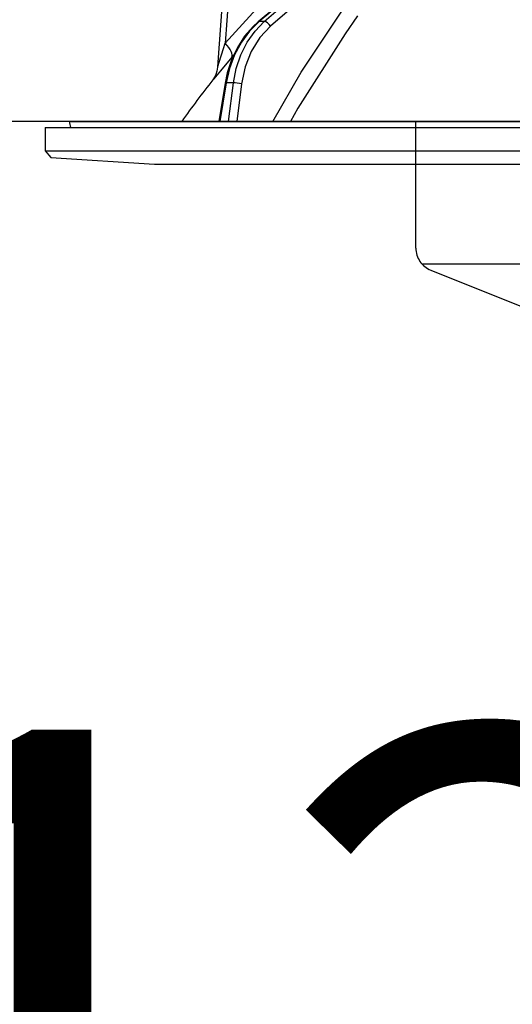
# Model space of a CAD drawing. Units: millimetres. Extents: x 210 to 6060, y -676 to 4222.
# Drawn here: x 3337 to 3378, y 2585 to 2668 of the extents above; entities that cross this region are included whole.
import ezdxf

# ---------------------------------------------------------------- set-up
doc = ezdxf.new("R2010")
doc.units = ezdxf.units.MM
doc.header["$LTSCALE"] = 3.75
doc.linetypes.add('HIDDEN', pattern=[12.6, 8.4, -4.2])
doc.layers.add('1', color=7, linetype='Continuous', lineweight=9)
doc.layers.add('2', color=136, linetype='Continuous', lineweight=9, true_color=0x008080)
doc.layers.add('3', color=216, linetype='Continuous', lineweight=9, true_color=0x800080)
doc.styles.get("Standard").update_dxf_attribs({"font": 'txt', "bigfont": 'bigfont'})
doc.styles.add('ＭＳ ゴシック', font='txt')
doc.dimstyles.get("Standard").update_dxf_attribs({"dimtxt": 0.18, "dimasz": 0.18, "dimexe": 0.18, "dimexo": 0.0625, "dimgap": 0.09, "dimtad": 0, "dimtih": 1, "dimtoh": 1, "dimdec": 4, "dimzin": 0, "dimdsep": 46, "dimtxsty": 'Standard', "dimcen": 0.09, "dimadec": 0, "dimazin": 0, "dimtfac": 1, "dimtdec": 4, "dimtofl": 0, "dimtmove": 0, "dimatfit": 3, "dimfxl": 1, "dimtolj": 1, "dimtzin": 0, "dimarcsym": 0})

# ---------------------------------------------------------------- blocks, each defined once
blk = doc.blocks.new('_DOT')
at = {"color": 0}
blk.add_line((-0.5, 0), (-1, 0), dxfattribs=at)
at = {"color": 0, "const_width": 0.5}
blk.add_lwpolyline([(-0.25, 0, 1), (0.25, 0, 1)], format="xyb", close=True, dxfattribs=at)
blk = doc.blocks.new('Dim16')
at = {"layer": '2', "color": 136, "linetype": 'Continuous', "lineweight": 30, "true_color": 0x008080}
for p, q in [((3393.833, 2595), (3393.833, 2524.446)), ((3281.833, 2553.46), (3281.833, 2554.446)), ((3281.833, 2539.446), (3393.833, 2539.446))]:
    blk.add_line(p, q, dxfattribs=at)
at = {"layer": '2', "color": 136, "linetype": 'Continuous', "lineweight": 30, "true_color": 0x008080, "xscale": 9, "yscale": 9, "zscale": 9}
for p, rotation in [((3281.833, 2539.446), 179.9999999999998), ((3393.833, 2539.446), 359.9999999999997)]:
    blk.add_blockref('_DOT', p, dxfattribs=dict(at, rotation=rotation))
at = {"layer": '2', "color": 136, "linetype": 'Continuous', "lineweight": 9, "true_color": 0x008080, "insert": (3337.833, 2539.446), "char_height": 52.5, "width": 637.5, "attachment_point": 8, "style": 'ＭＳ ゴシック'}
blk.add_mtext('112', dxfattribs=at)
blk = doc.blocks.new('G13')
at = {"layer": '2', "color": 136, "linetype": 'Continuous', "lineweight": 30, "true_color": 0x008080}
for p, q in [((3353.982, 2675.9), (3353.157, 2664.086)), ((3354.483, 2675.9), (3353.798, 2666.095)), ((3363.852, 2673.993), (3356.571, 2667.874)), ((3364.001, 2674.072), (3356.658, 2667.901)), ((3357.08, 2667.901), (3364.176, 2674.072)), ((3363.985, 2673.06), (3357.601, 2667.509)), ((3353.798, 2666.095), (3357.466, 2670.117)), ((3357.08, 2667.901), (3356.658, 2667.901)), ((3354.512, 2665.094), (3354.342, 2664.896)), ((3353.776, 2662.731), (3353.244, 2659.5)), ((3353.866, 2662.737), (3353.333, 2659.5)), ((3354.482, 2662.737), (3353.866, 2662.737)), ((3354.079, 2659.5), (3354.482, 2662.737)), ((3355.172, 2662.667), (3354.778, 2659.5)), ((3338.633, 2659), (3338.633, 2657.036)), ((3338.633, 2659), (3449.033, 2659)), ((3340.701, 2659.383), (3340.768, 2659)), ((3340.799, 2659.5), (3446.866, 2659.5)), ((3338.633, 2657.036), (3339.132, 2656.467)), ((3338.633, 2657.036), (3449.033, 2657.036)), ((3339.132, 2656.467), (3347.833, 2655.9)), ((3347.833, 2655.9), (3439.833, 2655.9))]:
    blk.add_line(p, q, dxfattribs=at)
for points in [[(3357.798, 2659.5), (3360.184, 2663.641), (3363.764, 2669.015)], [(3356.571, 2667.874), (3356.144, 2667.484), (3355.426, 2666.663), (3354.814, 2665.727), (3354.321, 2664.694), (3353.957, 2663.589), (3353.776, 2662.731)], [(3356.658, 2667.901), (3355.849, 2667.102), (3355.15, 2666.162), (3354.578, 2665.103), (3354.146, 2663.952), (3353.866, 2662.737)], [(3354.482, 2662.737), (3354.717, 2663.952), (3355.105, 2665.103), (3355.638, 2666.162), (3356.301, 2667.102), (3357.08, 2667.901)], [(3364.925, 2668.381), (3363.873, 2666.88), (3359.915, 2660.619), (3359.287, 2659.5)], [(3357.601, 2667.509), (3356.707, 2666.551), (3355.986, 2665.395), (3355.468, 2664.083), (3355.172, 2662.667)], [(3353.158, 2664.086), (3353.159, 2664.088), (3353.168, 2664.115), (3353.194, 2664.2), (3353.286, 2664.488), (3353.653, 2665.641), (3353.798, 2666.095)], [(3354.342, 2664.896), (3353.39, 2663.769), (3352.962, 2663.258), (3352.794, 2663.057), (3352.744, 2662.997)], [(3353.156, 2664.086), (3353.156, 2664.067), (3353.099, 2663.725), (3353.005, 2663.444), (3352.898, 2663.229), (3352.804, 2663.08), (3352.743, 2662.997)]]:
    blk.add_lwpolyline(points, dxfattribs=at)
for centre, radius, start, end in [((3432.986, 2600.352), 101.8, 142.02138, 144.47786), ((3340.799, 2659.4), 0.1, 90, 190)]:
    blk.add_arc(centre, radius, start, end, dxfattribs=at)
for centre, major_axis, ratio, start_param, end_param in [((3356.892, 2667.491), (-0.322, 0.383), 0.453348, -0.378039, -0.000363), ((3357.315, 2667.491), (-0.328, 0.377), 0.486156, -1.928192, -0.385987), ((3352.799, 2666.164), (-1.524, 1.295), 0.324618, -3.089939, -1.985955), ((3354.269, 2662.65), (-0.493, 0.081), 0.071387, -0.602019, 0), ((3354.885, 2662.65), (-0.496, 0.062), 0.127696, -2.170664, -0.605928)]:
    blk.add_ellipse(centre, major_axis=major_axis, ratio=ratio, start_param=start_param, end_param=end_param, dxfattribs=at)
blk = doc.blocks.new('G12')
blk.add_blockref('G13', (0, 0))
blk = doc.blocks.new('G26')
at = {"layer": '3', "color": 216, "linetype": 'HIDDEN', "lineweight": 30, "true_color": 0x800080}
for p, q in [((3369.833, 2648.854), (3369.833, 2659.5)), ((3668.576, 2647.5), (3370.361, 2647.5)), ((3371.09, 2646.997), (3389.833, 2639.5))]:
    blk.add_line(p, q, dxfattribs=at)
blk.add_arc((3371.833, 2648.854), 2, 180, 248.19859, dxfattribs=at)

msp = doc.modelspace()

# ---------------------------------------------------------------- linework, layer by layer
at = {"layer": '1', "color": 7, "linetype": 'Continuous', "lineweight": 30}
for p, q in [((3751.833, 2659.5), (3290.833, 2659.5)), ((3432.833, 2659.5), (3345.833, 2659.5))]:
    msp.add_line(p, q, dxfattribs=at)

# ---------------------------------------------------------------- block references
for name in ['G26', 'G12']:
    msp.add_blockref(name, (0, 0))

# ---------------------------------------------------------------- dimensions: what is measured, and where the dimension line sits
at = {"layer": '2', "color": 136, "linetype": 'Continuous', "lineweight": 30, "true_color": 0x008080}
dim = msp.add_linear_dim(base=(3393.833, 2539.446), p1=(3281.833, 2538.46), p2=(3393.833, 2610), dimstyle='Standard', override={"dimscale": 1, "dimtxt": 52.5, "dimasz": 9, "dimexe": 15, "dimexo": 15, "dimgap": 0, "dimtad": 1, "dimtih": 0, "dimtoh": 0, "dimdec": 2, "dimzin": 8, "dimtxsty": 'ＭＳ ゴシック', "dimblk1": 'DOT', "dimblk2": 'DOT', "dimsah": 1, "dimse1": 0, "dimse2": 0, "dimtix": 0, "dimtofl": 1, "dimtmove": 1, "dimatfit": 2, "dimtzin": 8}, dxfattribs=at)
dim.commit()
dim.dimension.update_dxf_attribs({"geometry": 'Dim16', "text_midpoint": (3337.833, 2539.446), "dimtype": 160, "text_rotation": 360})

doc.saveas('drawing.dxf')
